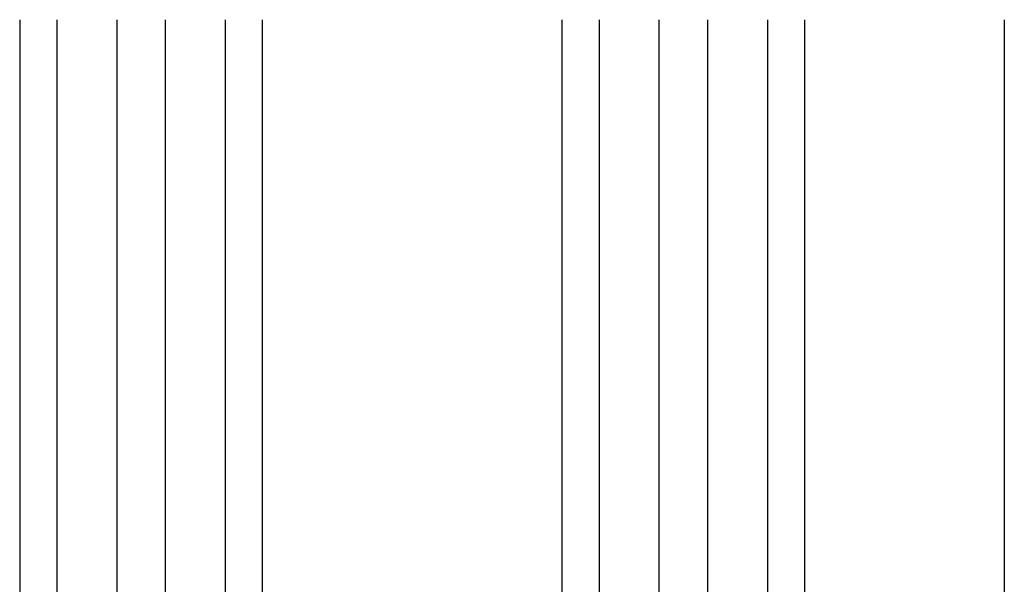
# Model space of a CAD drawing. Extents: x 0 to 1386, y 0 to 2234.
# Drawn here: x 267 to 336, y 896 to 935 of the extents above; entities that cross this region are included whole.
import ezdxf

# ---------------------------------------------------------------- set-up
doc = ezdxf.new("R2010")
doc.units = 0
doc.layers.add('YKK_12', color=2, linetype='CONTINUOUS')

msp = doc.modelspace()

# ---------------------------------------------------------------- linework, layer by layer
at = {"layer": 'YKK_12'}
for p, q in [((267.127786, 935.317274), (267.127786, 874.948201)), ((269.727786, 935.317274), (269.727786, 874.967003)), ((273.927786, 935.317274), (273.927786, 877.180719)), ((277.327786, 935.317274), (277.327786, 877.180595)), ((281.527786, 935.317274), (281.527786, 874.967003)), ((284.127786, 935.317274), (284.127786, 874.9482)), ((305.127786, 935.317274), (305.127786, 874.948201)), ((307.727786, 935.317274), (307.727786, 874.967003)), ((311.927786, 935.317274), (311.927786, 877.18072)), ((315.327786, 935.317274), (315.327786, 877.180593)), ((319.527786, 935.317274), (319.527786, 874.967003)), ((322.127786, 935.317274), (322.127786, 874.948201)), ((336.127786, 935.317274), (336.127786, 872.967003))]:
    msp.add_line(p, q, dxfattribs=at)

doc.saveas('drawing.dxf')
